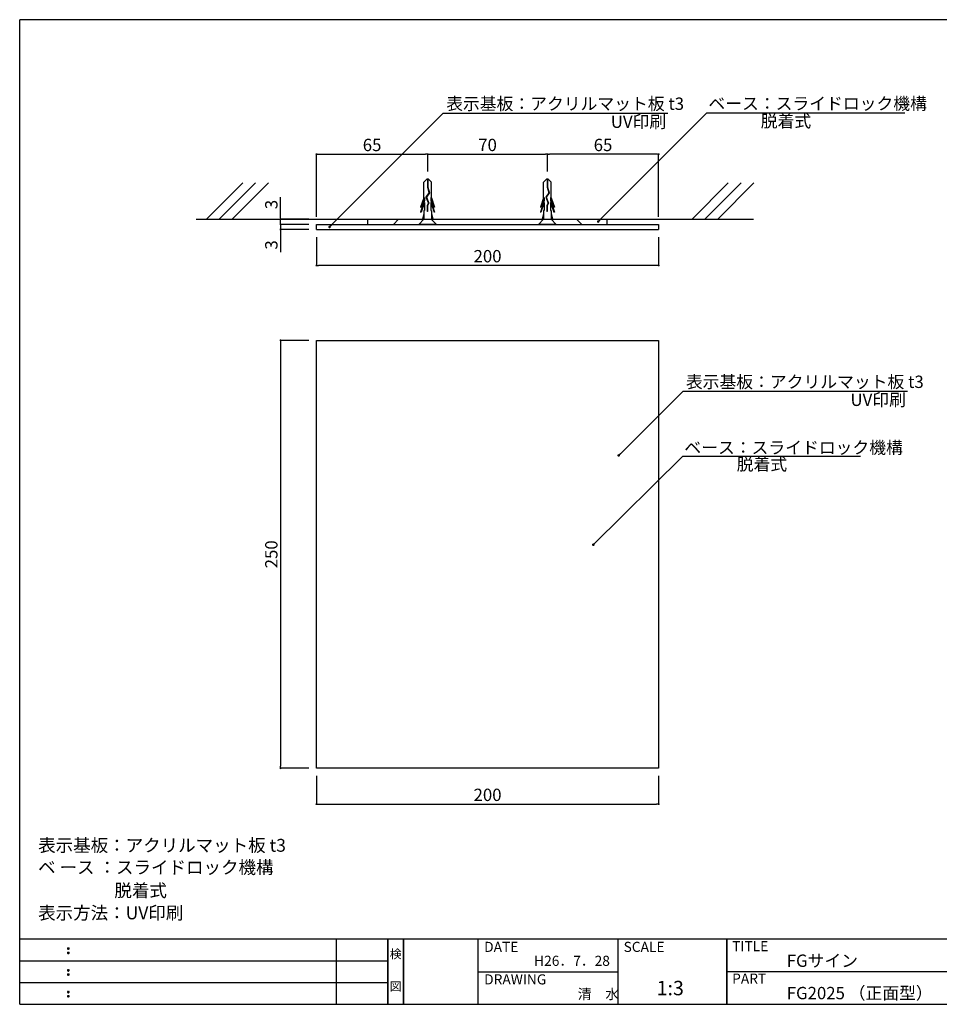
# Model space of a CAD drawing. Extents: x 297 to 578, y 3 to 195.
# Drawn here: x 297 to 477, y 3 to 195 of the extents above; entities that cross this region are included whole.
import ezdxf
from ezdxf.enums import TextEntityAlignment as Align

# ---------------------------------------------------------------- set-up
doc = ezdxf.new("R2010")
doc.units = 0
doc.linetypes.add('HIDDEN', pattern=[0.375, 0.25, -0.125])
doc.layers.get('0').update_dxf_attribs({"linetype": 'CONTINUOUS'})
doc.layers.get('DEFPOINTS').update_dxf_attribs({"linetype": 'CONTINUOUS'})
for name, color, linetype in [('DIM', 2, 'CONTINUOUS'), ('MC1', 7, 'CONTINUOUS'), ('MC2', 3, 'HIDDEN'), ('RED', 7, 'CONTINUOUS'), ('壁', 6, 'CONTINUOUS'), ('寸法', 2, 'CONTINUOUS'), ('本体１', 7, 'CONTINUOUS'), ('枠ライン', 1, 'CONTINUOUS'), ('枠文字', 4, 'CONTINUOUS'), ('枠横ライン', 9, 'CONTINUOUS'), ('注釈', 2, 'CONTINUOUS')]:
    doc.layers.add(name, color=color, linetype=linetype)
doc.styles.add('EXTFONT', font='txt', dxfattribs={"height": 3, "bigfont": 'extfont'})
doc.styles.get("Standard").update_dxf_attribs({"font": 'txt.shx', "bigfont": 'extfont.shx'})
doc.dimstyles.new('KITEI-1$7', dxfattribs={"dimtxt": 2.4, "dimasz": 0.5, "dimexe": 0, "dimexo": 1, "dimgap": 0.7, "dimtad": 2, "dimdec": 0, "dimrnd": 1, "dimzin": 0, "dimdsep": 46, "dimtxsty": 'EXTFONT', "dimblk1": 'DOT', "dimblk2": 'DOT', "dimsah": 1, "dimcen": 0.09, "dimclrd": 2, "dimclre": 2, "dimclrt": 2, "dimadec": 0, "dimazin": 0, "dimtfac": 1, "dimtdec": 4, "dimtofl": 0, "dimtmove": 0, "dimatfit": 0, "dimldrblk": 'DOT', "dimfxl": 1, "dimtolj": 1, "dimtzin": 0, "dimarcsym": 0})
doc.dimstyles.get("Standard").update_dxf_attribs({"dimtxt": 0.18, "dimasz": 0.18, "dimexe": 0.18, "dimexo": 0.0625, "dimgap": 0.09, "dimtad": 0, "dimtih": 1, "dimtoh": 1, "dimdec": 4, "dimzin": 0, "dimdsep": 46, "dimtxsty": 'STANDARD', "dimcen": 0.09, "dimadec": 0, "dimazin": 0, "dimtfac": 1, "dimtdec": 4, "dimtofl": 0, "dimtmove": 0, "dimatfit": 3, "dimfxl": 1, "dimtolj": 1, "dimtzin": 0, "dimarcsym": 0})

# ---------------------------------------------------------------- blocks, each defined once
blk = doc.blocks.new('_DOT')
at = {"color": 0, "linetype": 'ByBlock'}
blk.add_line((-0.5, 0), (-1, 0), dxfattribs=at)
at = {"color": 0, "linetype": 'ByBlock', "const_width": 0.5}
blk.add_lwpolyline([(-0.25, 0, 1), (0.25, 0, 1)], format="xyb", close=True, dxfattribs=at)
blk = doc.blocks.new('*D6')
at = {"layer": 'DEFPOINTS', "color": 0}
for p in [(348.18, 156.01), (355.18, 156.01), (355.18, 155.01)]:
    blk.add_point(p, dxfattribs=at)
at = {"layer": '寸法', "color": 2, "lineweight": -2}
for p, q in [((348.18, 156.41), (348.18, 160.28)), ((353.68, 156.01), (348.18, 156.01)), ((348.18, 155.01), (348.18, 156.01)), ((353.68, 155.01), (348.18, 155.01)), ((348.18, 154.61), (348.18, 154.21))]:
    blk.add_line(p, q, dxfattribs=at)
at = {"layer": '寸法', "color": 2, "lineweight": -2, "xscale": 0.4, "yscale": 0.4, "zscale": 0.4}
for p, rotation in [((348.18, 156.01), 270), ((348.18, 155.01), 90)]:
    blk.add_blockref('_DOT', p, dxfattribs=dict(at, rotation=rotation))
at = {"layer": '寸法', "color": 2, "insert": (346.38, 158.88), "char_height": 2.4, "attachment_point": 5, "rotation": 90}
blk.add_mtext('\\A1;3', dxfattribs=at)
blk = doc.blocks.new('*D7')
at = {"layer": 'DEFPOINTS', "color": 0}
for p in [(348.18, 155.01), (355.18, 155.01), (355.18, 154.01)]:
    blk.add_point(p, dxfattribs=at)
at = {"layer": '寸法', "color": 2, "lineweight": -2}
for p, q in [((348.18, 155.41), (348.18, 155.81)), ((353.68, 155.01), (348.18, 155.01)), ((348.18, 155.01), (348.18, 154.01)), ((353.68, 154.01), (348.18, 154.01)), ((348.18, 153.61), (348.18, 149.61))]:
    blk.add_line(p, q, dxfattribs=at)
at = {"layer": '寸法', "color": 2, "lineweight": -2, "xscale": 0.4, "yscale": 0.4, "zscale": 0.4}
for p, rotation in [((348.18, 155.01), 270), ((348.18, 154.01), 90)]:
    blk.add_blockref('_DOT', p, dxfattribs=dict(at, rotation=rotation))
at = {"layer": '寸法', "color": 2, "insert": (346.38, 151.01), "char_height": 2.4, "attachment_point": 5, "rotation": 90}
blk.add_mtext('\\A1;3', dxfattribs=at)
blk = doc.blocks.new('*D8')
at = {"layer": 'DEFPOINTS', "color": 0, "linetype": 'Continuous'}
for p in [(400.18, 168.68), (400.18, 163.84), (421.85, 155.01)]:
    blk.add_point(p, dxfattribs=at)
at = {"layer": '寸法', "color": 2, "linetype": 'Continuous', "lineweight": -2}
for p, q in [((400.18, 165.34), (400.18, 168.68)), ((421.45, 168.68), (400.58, 168.68)), ((421.85, 156.51), (421.85, 168.68))]:
    blk.add_line(p, q, dxfattribs=at)
at = {"layer": '寸法', "color": 2, "linetype": 'Continuous', "lineweight": -2, "xscale": 0.4, "yscale": 0.4, "zscale": 0.4, "rotation": 180}
blk.add_blockref('_DOT', (400.18, 168.68), dxfattribs=at)
at = {"layer": '寸法', "color": 2, "linetype": 'Continuous', "lineweight": -2, "xscale": 0.4, "yscale": 0.4, "zscale": 0.4}
blk.add_blockref('_DOT', (421.85, 168.68), dxfattribs=at)
at = {"layer": '寸法', "color": 2, "linetype": 'Continuous', "insert": (411.01, 170.48), "char_height": 2.4, "attachment_point": 5}
blk.add_mtext('\\A1;65', dxfattribs=at)
blk = doc.blocks.new('*D9')
at = {"layer": 'DEFPOINTS', "color": 0, "linetype": 'Continuous'}
for p in [(376.85, 168.68), (376.85, 163.84), (355.18, 155.01)]:
    blk.add_point(p, dxfattribs=at)
at = {"layer": '寸法', "color": 2, "linetype": 'Continuous', "lineweight": -2}
for p, q in [((355.18, 156.51), (355.18, 168.68)), ((355.58, 168.68), (376.45, 168.68)), ((376.85, 165.34), (376.85, 168.68))]:
    blk.add_line(p, q, dxfattribs=at)
at = {"layer": '寸法', "color": 2, "linetype": 'Continuous', "lineweight": -2, "xscale": 0.4, "yscale": 0.4, "zscale": 0.4, "rotation": 180}
blk.add_blockref('_DOT', (355.18, 168.68), dxfattribs=at)
at = {"layer": '寸法', "color": 2, "linetype": 'Continuous', "lineweight": -2, "xscale": 0.4, "yscale": 0.4, "zscale": 0.4}
blk.add_blockref('_DOT', (376.85, 168.68), dxfattribs=at)
at = {"layer": '寸法', "color": 2, "linetype": 'Continuous', "insert": (366.01, 170.48), "char_height": 2.4, "attachment_point": 5}
blk.add_mtext('\\A1;65', dxfattribs=at)
blk = doc.blocks.new('*D1')
at = {"layer": 'DEFPOINTS', "color": 0, "linetype": 'Continuous'}
for p in [(400.18, 168.68), (376.85, 163.84), (400.18, 163.84)]:
    blk.add_point(p, dxfattribs=at)
at = {"layer": '寸法', "color": 2, "linetype": 'Continuous', "lineweight": -2}
for p, q in [((376.85, 165.34), (376.85, 168.68)), ((377.25, 168.68), (399.78, 168.68)), ((400.18, 165.34), (400.18, 168.68))]:
    blk.add_line(p, q, dxfattribs=at)
at = {"layer": '寸法', "color": 2, "linetype": 'Continuous', "lineweight": -2, "xscale": 0.4, "yscale": 0.4, "zscale": 0.4, "rotation": 180}
blk.add_blockref('_DOT', (376.85, 168.68), dxfattribs=at)
at = {"layer": '寸法', "color": 2, "linetype": 'Continuous', "lineweight": -2, "xscale": 0.4, "yscale": 0.4, "zscale": 0.4}
blk.add_blockref('_DOT', (400.18, 168.68), dxfattribs=at)
at = {"layer": '寸法', "color": 2, "linetype": 'Continuous', "insert": (388.51, 170.48), "char_height": 2.4, "attachment_point": 5}
blk.add_mtext('\\A1;70', dxfattribs=at)
blk = doc.blocks.new('*D10')
at = {"color": 2, "lineweight": -2}
for p, q in [((353.68, 132.4), (348.18, 132.4)), ((348.18, 132), (348.18, 49.47)), ((353.68, 49.07), (348.18, 49.07))]:
    blk.add_line(p, q, dxfattribs=at)
at = {"layer": 'DEFPOINTS', "color": 0}
for p in [(355.18, 132.4), (348.18, 49.07), (355.18, 49.07)]:
    blk.add_point(p, dxfattribs=at)
at = {"color": 2, "lineweight": -2, "xscale": 0.4, "yscale": 0.4, "zscale": 0.4}
for p, rotation in [((348.18, 132.4), 90), ((348.18, 49.07), 270)]:
    blk.add_blockref('_DOT', p, dxfattribs=dict(at, rotation=rotation))
at = {"color": 2, "insert": (346.38, 90.73), "char_height": 2.4, "attachment_point": 5, "rotation": 90}
blk.add_mtext('\\A1;250', dxfattribs=at)
blk = doc.blocks.new('*D11')
at = {"color": 2, "lineweight": -2}
for p, q in [((355.18, 47.57), (355.18, 42.07)), ((421.85, 47.57), (421.85, 42.07)), ((355.58, 42.07), (421.45, 42.07))]:
    blk.add_line(p, q, dxfattribs=at)
at = {"layer": 'DEFPOINTS', "color": 0}
for p in [(355.18, 49.07), (421.85, 49.07), (421.85, 42.07)]:
    blk.add_point(p, dxfattribs=at)
at = {"color": 2, "lineweight": -2, "xscale": 0.4, "yscale": 0.4, "zscale": 0.4, "rotation": 180}
blk.add_blockref('_DOT', (355.18, 42.07), dxfattribs=at)
at = {"color": 2, "lineweight": -2, "xscale": 0.4, "yscale": 0.4, "zscale": 0.4}
blk.add_blockref('_DOT', (421.85, 42.07), dxfattribs=at)
at = {"color": 2, "insert": (388.51, 43.87), "char_height": 2.4, "attachment_point": 5}
blk.add_mtext('\\A1;200', dxfattribs=at)
blk = doc.blocks.new('*D12')
at = {"color": 2, "lineweight": -2}
for p, q in [((355.18, 152.51), (355.18, 147.01)), ((421.85, 152.51), (421.85, 147.01)), ((421.45, 147.01), (355.58, 147.01))]:
    blk.add_line(p, q, dxfattribs=at)
at = {"layer": 'DEFPOINTS', "color": 0}
for p in [(355.18, 154.01), (421.85, 154.01), (355.18, 147.01)]:
    blk.add_point(p, dxfattribs=at)
at = {"color": 2, "lineweight": -2, "xscale": 0.4, "yscale": 0.4, "zscale": 0.4, "rotation": 180}
blk.add_blockref('_DOT', (355.18, 147.01), dxfattribs=at)
at = {"color": 2, "lineweight": -2, "xscale": 0.4, "yscale": 0.4, "zscale": 0.4}
blk.add_blockref('_DOT', (421.85, 147.01), dxfattribs=at)
at = {"color": 2, "insert": (388.51, 148.81), "char_height": 2.4, "attachment_point": 5}
blk.add_mtext('\\A1;200', dxfattribs=at)
blk = doc.blocks.new('A$C1FFA3DF8')
at = {"layer": 'MC1', "color": 3, "linetype": 'Continuous'}
blk.add_line((1.73, 0), (-1.73, 0), dxfattribs=at)
at = {"layer": 'MC2', "color": 3, "linetype": 'Continuous'}
for p, q in [((-0.13, 8.83), (-0.73, 8.22)), ((-0.73, 5.19), (-0.73, 8.22)), ((0.16, 8.83), (-0.13, 8.83)), ((-0.02, 8.83), (-0.02, 7.22)), ((0.05, 8.83), (0.05, 7.23)), ((0.16, 8.83), (0.77, 8.22)), ((0.77, 5.19), (0.77, 8.22)), ((0.28, 6.17), (-0.31, 5.28)), ((0.36, 6.16), (-0.23, 5.27)), ((-0.02, 7.22), (0.28, 6.17)), ((0.05, 7.23), (0.36, 6.16)), ((-0.73, 5.19), (-1.35, 3.38)), ((-0.59, 4.63), (-1.35, 2.38)), ((-0.59, 5.26), (-1.23, 3.38)), ((-0.59, 4.26), (-1.23, 2.38)), ((-0.59, 5.26), (-0.59, 4.63)), ((-0.59, 4.26), (-0.59, 2.71)), ((-0.31, 5.28), (0.16, 4.13)), ((-0.23, 5.27), (0.24, 4.13)), ((-0.23, 5.27), (0.24, 4.13)), ((0.16, 4.13), (-0.08, 3.68)), ((0.24, 4.13), (-0.01, 3.66)), ((0.62, 5.26), (1.26, 3.38)), ((0.62, 5.26), (0.62, 4.63)), ((0.62, 4.63), (1.39, 2.38)), ((0.62, 4.26), (0.62, 2.71)), ((0.62, 4.26), (1.26, 2.38)), ((0.77, 5.19), (1.39, 3.38)), ((-1.35, 3.38), (-1.23, 3.38)), ((-1.35, 2.38), (-1.23, 2.38)), ((-0.73, 2.09), (-0.98, 1)), ((-0.73, 2.71), (-0.73, 1)), ((-0.59, 2.71), (-0.73, 2.71)), ((-0.08, 3.68), (-0.08, 2.52)), ((-0.01, 2.52), (-0.08, 2.52)), ((-0.01, 3.66), (-0.01, 2.52)), ((0.62, 2.71), (0.77, 2.71)), ((0.77, 2.71), (0.77, 1)), ((0.77, 2.09), (1.02, 1)), ((1.39, 3.38), (1.26, 3.38)), ((1.39, 2.38), (1.26, 2.38))]:
    blk.add_line(p, q, dxfattribs=at)
at = {"layer": 'RED', "color": 3, "linetype": 'Continuous'}
for p, q in [((-0.72, 1), (-1.73, 0)), ((0.74, 1), (1.73, 0))]:
    blk.add_line(p, q, dxfattribs=at)
blk = doc.blocks.new('A$C0BED360D')
at = {"layer": 'DIM', "color": 11}
for p, q in [((-23.34, 0), (-23.34, 1)), ((-18.34, 0), (-17.34, 1)), ((18.34, 0), (17.34, 1)), ((23.33, 0), (23.33, 1))]:
    blk.add_line(p, q, dxfattribs=at)
at = {"layer": 'MC1', "color": 3, "linetype": 'Continuous'}
blk.add_line((-9.97, 0), (-13.42, 0), dxfattribs=at)
at = {"layer": 'MC2', "color": 3, "linetype": 'Continuous'}
for p, q in [((-11.83, 8.83), (-12.43, 8.22)), ((-12.43, 5.19), (-12.43, 8.22)), ((-11.53, 8.83), (-11.83, 8.83)), ((-11.71, 8.83), (-11.71, 7.22)), ((-11.64, 8.83), (-11.64, 7.23)), ((-11.53, 8.83), (-10.93, 8.22)), ((-10.93, 5.19), (-10.93, 8.22)), ((-11.42, 6.17), (-12, 5.28)), ((-11.34, 6.16), (-11.92, 5.27)), ((-11.71, 7.22), (-11.42, 6.17)), ((-11.64, 7.23), (-11.34, 6.16)), ((-12.43, 5.19), (-13.05, 3.38)), ((-12.28, 4.63), (-13.05, 2.38)), ((-12.28, 5.26), (-12.92, 3.38)), ((-12.28, 4.26), (-12.92, 2.38)), ((-12.28, 5.26), (-12.28, 4.63)), ((-12.28, 4.26), (-12.28, 2.71)), ((-12, 5.28), (-11.54, 4.13)), ((-11.92, 5.27), (-11.45, 4.13)), ((-11.92, 5.27), (-11.45, 4.13)), ((-11.54, 4.13), (-11.78, 3.68)), ((-11.45, 4.13), (-11.7, 3.66)), ((-11.08, 5.26), (-10.43, 3.38)), ((-11.08, 5.26), (-11.08, 4.63)), ((-11.08, 4.63), (-10.31, 2.38)), ((-11.08, 4.26), (-11.08, 2.71)), ((-11.08, 4.26), (-10.43, 2.38)), ((-10.93, 5.19), (-10.31, 3.38)), ((-13.05, 3.38), (-12.92, 3.38)), ((-13.05, 2.38), (-12.92, 2.38)), ((-12.43, 2.09), (-12.68, 1)), ((-12.43, 2.71), (-12.43, 1)), ((-12.28, 2.71), (-12.43, 2.71)), ((-11.78, 3.68), (-11.78, 2.52)), ((-11.7, 2.52), (-11.78, 2.52)), ((-11.7, 3.66), (-11.7, 2.52)), ((-11.08, 2.71), (-10.93, 2.71)), ((-10.93, 2.71), (-10.93, 1)), ((-10.93, 2.09), (-10.68, 1)), ((-10.31, 3.38), (-10.43, 3.38)), ((-10.31, 2.38), (-10.43, 2.38))]:
    blk.add_line(p, q, dxfattribs=at)
at = {"layer": 'RED', "color": 3, "linetype": 'Continuous'}
for p, q in [((-12.41, 1), (-13.42, 0)), ((-10.96, 1), (-9.97, 0))]:
    blk.add_line(p, q, dxfattribs=at)
blk.add_blockref('A$C1FFA3DF8', (11.64, 0))

msp = doc.modelspace()

# ---------------------------------------------------------------- linework, layer by layer
msp.add_line((355.18, 49.066), (355.18, 132.399))
at = {"layer": 'DIM', "color": 7}
for p, q in [((355.18, 155.007), (421.847, 155.007)), ((355.18, 154.007), (355.18, 155.007)), ((355.18, 154.007), (421.847, 154.007)), ((421.847, 155.007), (421.847, 154.007))]:
    msp.add_line(p, q, dxfattribs=at)
at = {"layer": '壁'}
for p, q in [((340.81, 163.078), (333.739, 156.007)), ((343.31, 163.078), (336.239, 156.007)), ((345.81, 163.078), (338.739, 156.007)), ((435.424, 163.078), (428.352, 156.007)), ((437.924, 163.078), (430.852, 156.007)), ((440.424, 163.078), (433.352, 156.007)), ((331.76, 156.007), (440.355, 156.007))]:
    msp.add_line(p, q, dxfattribs=at)
at = {"layer": '本体１'}
for p, q in [((355.18, 132.399), (421.847, 132.399)), ((421.847, 132.399), (421.847, 49.066)), ((421.847, 49.066), (355.18, 49.066))]:
    msp.add_line(p, q, dxfattribs=at)
at = {"layer": '枠ライン'}
for p, q in [((359.108, 3.067), (359.108, 15.748)), ((369.109, 3.067), (369.109, 15.748)), ((369.109, 15.748), (369.109, 3.067)), ((369.109, 3.067), (369.109, 15.748)), ((369.109, 15.748), (369.109, 3.067)), ((369.109, 14.318), (369.109, 15.748)), ((372.109, 3.067), (372.109, 15.748)), ((372.109, 15.748), (372.109, 3.067)), ((386.609, 15.748), (386.609, 3.067)), ((413.868, 15.748), (413.868, 3.067)), ((435.167, 15.748), (435.167, 3.067)), ((435.167, 3.067), (435.167, 15.748)), ((435.167, 10.567), (435.167, 15.748)), ((297.346, 11.521), (369.109, 11.521)), ((386.609, 9.408), (413.868, 9.408)), ((491.851, 9.408), (435.167, 9.408)), ((297.346, 7.294), (369.109, 7.294))]:
    msp.add_line(p, q, dxfattribs=at)
at = {"layer": '枠文字'}
for p, q in [((306.706, 14.036), (306.819, 14.083)), ((306.819, 14.083), (306.929, 14.036)), ((306.706, 13.204), (306.819, 13.251)), ((306.819, 13.251), (306.929, 13.204)), ((306.706, 9.809), (306.819, 9.856)), ((306.819, 9.856), (306.929, 9.809)), ((306.706, 8.977), (306.819, 9.024)), ((306.819, 9.024), (306.929, 8.977)), ((306.706, 5.582), (306.819, 5.628)), ((306.706, 4.75), (306.819, 4.796)), ((306.819, 5.628), (306.929, 5.582)), ((306.819, 4.796), (306.929, 4.75))]:
    msp.add_line(p, q, dxfattribs=at)
for centre, radius, start, end in [((306.812, 13.93), 0.15, 134.654, 181.435), ((306.818, 13.923), 0.157, 179.029, 224.269), ((306.816, 13.926), 0.157, 225.791, 271.031), ((306.822, 13.92), 0.151, 268.848, 315.188), ((306.828, 13.928), 0.148, 359.011, 46.889), ((306.822, 13.924), 0.153, 314.087, 0.648), ((306.811, 13.098), 0.149, 134.592, 181.372), ((306.813, 13.091), 0.151, 178.785, 225.126), ((306.817, 13.091), 0.154, 224.225, 270.785), ((306.821, 13.084), 0.146, 268.889, 316.987), ((306.829, 13.097), 0.147, 358.965, 47.063), ((306.828, 13.091), 0.147, 313.002, 1.099), ((306.812, 9.703), 0.15, 134.654, 181.435), ((306.818, 9.696), 0.157, 179.029, 224.269), ((306.828, 9.701), 0.148, 359.011, 46.889), ((306.822, 9.697), 0.153, 314.087, 0.648), ((306.811, 8.871), 0.149, 134.592, 181.372), ((306.813, 8.864), 0.151, 178.785, 225.126), ((306.816, 9.699), 0.157, 225.791, 271.031), ((306.817, 8.864), 0.154, 224.225, 270.785), ((306.822, 9.693), 0.151, 268.848, 315.188), ((306.821, 8.857), 0.146, 268.889, 316.987), ((306.829, 8.87), 0.147, 358.965, 47.063), ((306.828, 8.864), 0.147, 313.002, 1.099), ((306.812, 5.475), 0.15, 134.654, 181.435), ((306.818, 5.469), 0.157, 179.029, 224.269), ((306.811, 4.643), 0.149, 134.592, 181.372), ((306.813, 4.636), 0.151, 178.785, 225.126), ((306.816, 5.472), 0.157, 225.791, 271.031), ((306.817, 4.637), 0.154, 224.225, 270.785), ((306.822, 5.465), 0.151, 268.848, 315.188), ((306.821, 4.629), 0.146, 268.889, 316.987), ((306.828, 5.474), 0.148, 359.011, 46.889), ((306.822, 5.47), 0.153, 314.087, 0.648), ((306.829, 4.642), 0.147, 358.965, 47.063), ((306.828, 4.637), 0.147, 313.002, 1.099)]:
    msp.add_arc(centre, radius, start, end, dxfattribs=at)
at = {"layer": '枠横ライン'}
for p, q in [((577.57, 194.884), (297.346, 194.884)), ((297.346, 3.067), (297.346, 194.884)), ((577.57, 15.748), (297.346, 15.749)), ((297.346, 3.067), (577.57, 3.066))]:
    msp.add_line(p, q, dxfattribs=at)
at = {"layer": '注釈', "color": 2, "linetype": 'Continuous'}
for p, q in [((379.894, 176.7), (423.64, 176.7)), ((426.596, 122.523), (470.343, 122.523))]:
    msp.add_line(p, q, dxfattribs=at)
at = {"layer": '注釈', "linetype": 'ByBlock'}
for p, q in [((431.234, 176.713), (469.818, 176.713)), ((426.55, 109.867), (461.208, 109.867))]:
    msp.add_line(p, q, dxfattribs=at)

# ---------------------------------------------------------------- block references
msp.add_blockref('A$C0BED360D', (388.514, 155.007))

# ---------------------------------------------------------------- texts
at = {"layer": '枠文字'}
for s, height, p in [('TITLE', 1.9679, (436.168, 13.411)), ('DATE', 1.9679, (387.849, 13.271)), ('SCALE', 1.9679, (415.019, 13.271)), ('H26．7．28', 1.9679, (397.578, 10.553)), ('FGサイン', 2.4, (446.812, 10.359)), ('DRAWING', 1.9679, (387.849, 6.937)), ('1:3', 2.808, (421.448, 4.826)), ('PART ', 1.9679, (436.168, 7.093)), ('清\u3000水', 1.9679, (406.086, 4.079)), ('FG2025 （正面型）', 2.4, (446.812, 4.054))]:
    msp.add_text(s, height=height, dxfattribs=at).set_placement(p)
for s, p in [('検', (370.609, 12.028)), ('図', (370.609, 5.703))]:
    msp.add_text(s, height=1.687, dxfattribs=at).set_placement(p, align=Align.CENTER)
at = {"layer": '注釈', "color": 2, "linetype": 'Continuous'}
for s, p in [('表示基板：アクリルマット板 t3', (380.448, 177.315)), ('ベース：スライドロック機構', (431.545, 177.356)), ('UV印刷', (412.529, 173.807)), ('脱着式', (441.748, 173.921)), ('表示基板：アクリルマット板 t3', (427.151, 123.138)), ('UV印刷', (459.232, 119.631)), ('ベース：スライドロック機構', (426.862, 110.328)), ('脱着式', (437.064, 107.075))]:
    msp.add_text(s, height=2.4, dxfattribs=at).set_placement(p)
at = {"layer": '注釈'}
for s, p in [('表示基板：アクリルマット板 t3', (300.941, 32.79)), ('ベ ース ：スライドロック機構', (300.941, 28.495)), ('脱着式', (315.798, 23.995)), ('表示方法：UV印刷', (300.941, 19.622))]:
    msp.add_text(s, height=2.5, dxfattribs=at).set_placement(p)

# ---------------------------------------------------------------- dimensions: what is measured, and where the dimension line sits
for base, p1, p2, picture, middle in [((355.18, 147.007), (421.847, 154.007), (355.18, 154.007), '*D12', (388.514, 148.807)), ((421.847, 42.066), (355.18, 49.066), (421.847, 49.066), '*D11', (388.514, 43.866))]:
    dim = msp.add_linear_dim(base=base, p1=p1, p2=p2, dimstyle='STANDARD', override={"dimtxt": 2.4, "dimasz": 0.4, "dimexe": 0, "dimexo": 1.5, "dimgap": 0.6, "dimtad": 3, "dimtih": 0, "dimtoh": 0, "dimdec": 1, "dimlfac": 3, "dimzin": 9, "dimtxsty": 'STANDARD', "dimblk1": 'DOT', "dimblk2": 'DOT', "dimsah": 1, "dimcen": 0, "dimclrd": 2, "dimclre": 2, "dimclrt": 2, "dimtdec": 1, "dimtofl": 1, "dimldrblk": 'DOT', "dimtzin": 13})
    dim.commit()
    dim.dimension.update_dxf_attribs({"geometry": picture, "text_midpoint": middle})
dim = msp.add_linear_dim(base=(348.18, 49.066), p1=(355.18, 132.399), p2=(355.18, 49.066), angle=90, dimstyle='STANDARD', override={"dimtxt": 2.4, "dimasz": 0.4, "dimexe": 0, "dimexo": 1.5, "dimgap": 0.6, "dimtad": 3, "dimtih": 0, "dimtoh": 0, "dimdec": 1, "dimlfac": 3, "dimzin": 9, "dimtxsty": 'STANDARD', "dimblk1": 'DOT', "dimblk2": 'DOT', "dimsah": 1, "dimcen": 0, "dimclrd": 2, "dimclre": 2, "dimclrt": 2, "dimtdec": 1, "dimtofl": 1, "dimldrblk": 'DOT', "dimtzin": 13})
dim.commit()
dim.dimension.update_dxf_attribs({"geometry": '*D10', "text_midpoint": (346.38, 90.732)})
at = {"layer": '寸法', "linetype": 'Continuous'}
for base, p1, p2, picture, middle in [((376.847, 168.685), (355.18, 155.007), (376.847, 163.839), '*D9', (366.014, 170.485)), ((400.18, 168.685), (376.847, 163.839), (400.18, 163.839), '*D1', (388.514, 170.485))]:
    dim = msp.add_linear_dim(base=base, p1=p1, p2=p2, dimstyle='STANDARD', override={"dimtxt": 2.4, "dimasz": 0.4, "dimexe": 0, "dimexo": 1.5, "dimgap": 0.6, "dimtad": 3, "dimtih": 0, "dimtoh": 0, "dimdec": 1, "dimlfac": 3, "dimzin": 9, "dimtxsty": 'STANDARD', "dimblk1": 'DOT', "dimblk2": 'DOT', "dimsah": 1, "dimcen": 0, "dimclrd": 2, "dimclre": 2, "dimclrt": 2, "dimtdec": 1, "dimtofl": 1, "dimldrblk": 'DOT', "dimtzin": 13}, dxfattribs=at)
    dim.commit()
    dim.dimension.update_dxf_attribs({"geometry": picture, "text_midpoint": middle})
dim = msp.add_linear_dim(base=(400.18, 168.685), p1=(421.847, 155.007), p2=(400.18, 163.839), angle=180, dimstyle='STANDARD', override={"dimtxt": 2.4, "dimasz": 0.4, "dimexe": 0, "dimexo": 1.5, "dimgap": 0.6, "dimtad": 3, "dimtih": 0, "dimtoh": 0, "dimdec": 1, "dimlfac": 3, "dimzin": 9, "dimtxsty": 'STANDARD', "dimblk1": 'DOT', "dimblk2": 'DOT', "dimsah": 1, "dimcen": 0, "dimclrd": 2, "dimclre": 2, "dimclrt": 2, "dimtdec": 1, "dimtofl": 1, "dimldrblk": 'DOT', "dimtzin": 13}, dxfattribs=at)
dim.commit()
dim.dimension.update_dxf_attribs({"geometry": '*D8', "text_midpoint": (411.014, 170.485)})
at = {"layer": '寸法', "color": 7}
dim = msp.add_linear_dim(base=(348.18, 156.007), p1=(355.18, 155.007), p2=(355.18, 156.007), angle=90, text='3', dimstyle='STANDARD', override={"dimtxt": 2.4, "dimasz": 0.4, "dimexe": 0, "dimexo": 1.5, "dimgap": 0.6, "dimtad": 3, "dimtih": 0, "dimtoh": 0, "dimdec": 1, "dimlfac": 3, "dimzin": 9, "dimtxsty": 'STANDARD', "dimblk1": 'DOT', "dimblk2": 'DOT', "dimsah": 1, "dimcen": 0, "dimclrd": 2, "dimclre": 2, "dimclrt": 2, "dimtdec": 1, "dimtofl": 1, "dimldrblk": 'DOT', "dimtzin": 13}, dxfattribs=at)
dim.commit()
dim.dimension.update_dxf_attribs({"geometry": '*D6', "text_midpoint": (348.18, 158.88), "dimtype": 160})
dim = msp.add_linear_dim(base=(348.18, 155.007), p1=(355.18, 154.007), p2=(355.18, 155.007), angle=90, dimstyle='STANDARD', override={"dimtxt": 2.4, "dimasz": 0.4, "dimexe": 0, "dimexo": 1.5, "dimgap": 0.6, "dimtad": 3, "dimtih": 0, "dimtoh": 0, "dimdec": 1, "dimlfac": 3, "dimzin": 9, "dimtxsty": 'STANDARD', "dimblk1": 'DOT', "dimblk2": 'DOT', "dimsah": 1, "dimcen": 0, "dimclrd": 2, "dimclre": 2, "dimclrt": 2, "dimtdec": 1, "dimtofl": 1, "dimldrblk": 'DOT', "dimtzin": 13}, dxfattribs=at)
dim.commit()
dim.dimension.update_dxf_attribs({"geometry": '*D7', "text_midpoint": (348.18, 151.007), "dimtype": 160})

# ---------------------------------------------------------------- leaders
at = {"layer": '注釈', "color": 2, "linetype": 'ByBlock', "annotation_type": 0, "has_hookline": 1, "hookline_direction": 0}
for points in [[(357.724, 154.501), (379.894, 176.7), (380.394, 176.7)], [(410.076, 155.558), (431.234, 176.713), (431.734, 176.713)], [(414.063, 109.994), (426.596, 122.523), (427.096, 122.523)], [(409.113, 92.594), (426.55, 109.867), (427.05, 109.867)]]:
    msp.add_leader(points, dimstyle='KITEI-1$7', override={"dimtxsty": 'STANDARD'}, dxfattribs=at)

doc.saveas('drawing.dxf')
